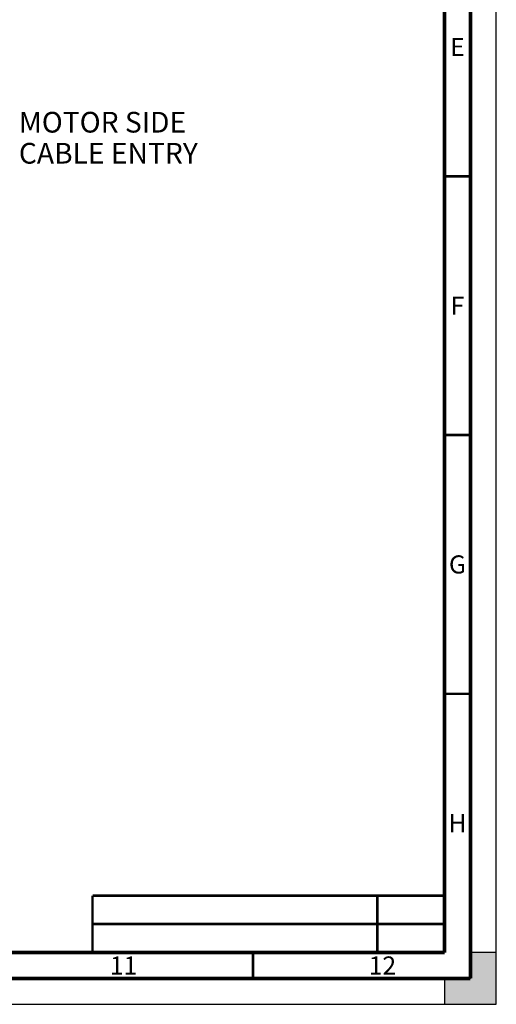
# Model space of a CAD drawing. Units: millimetres. Extents: x -110 to 676, y 0 to 420.
# Drawn here: x 502 to 594, y 0 to 190 of the extents above; entities that cross this region are included whole.
import ezdxf

# ---------------------------------------------------------------- set-up
doc = ezdxf.new("R2010")
doc.units = ezdxf.units.MM
doc.header["$LTSCALE"] = 32.67
doc.layers.get('0').update_dxf_attribs({"linetype": 'CONTINUOUS'})
doc.styles.get("Standard").update_dxf_attribs({"font": 'txt', "width": 0.8})
doc.styles.add('TEXTSTYLE_2', font='txt', dxfattribs={"width": 0.725})

msp = doc.modelspace()

# ---------------------------------------------------------------- hatches: boundary and pattern name
at = {"linetype": 'CONTINUOUS'}
h = msp.add_hatch(color=7, dxfattribs=at)
h.paths.add_polyline_path([(0, 410), (5, 410), (5, 415), (10, 415), (10, 420), (0, 420)])
h.paths.add_polyline_path([(0, 10), (5, 10), (5, 5), (10, 5), (10, 0), (0, 0)])
h.paths.add_polyline_path([(594, 0), (594, 10), (589, 10), (589, 5), (584, 5), (584, 0)])
h.paths.add_polyline_path([(589, 410), (589, 415), (584, 415), (584, 420), (594, 420), (594, 410)])

# ---------------------------------------------------------------- linework, layer by layer
at = {"color": 7, "linetype": 'CONTINUOUS'}
for p, q in [((594, 0), (594, 420)), ((594, 10), (589, 10)), ((589, 10), (589, 5)), ((594, 0), (594, 10)), ((589, 5), (584, 5)), ((584, 5), (584, 0)), ((0, 0), (594, 0)), ((584, 0), (594, 0))]:
    msp.add_line(p, q, dxfattribs=at)
for points, const_width in [([(589, 5), (589, 415)], 0.7), ([(584, 10), (584, 410)], 0.7), ([(584, 160), (589, 160)], 0.5), ([(584, 110), (589, 110)], 0.5), ([(584, 60), (589, 60)], 0.5), ([(516, 21), (584, 21)], 0.5), ([(516, 21), (516, 10)], 0.5), ([(571, 10), (571, 21)], 0.5), ([(584, 15.5), (516, 15.5)], 0.5), ([(20, 10), (584, 10)], 0.7), ([(547, 5), (547, 10)], 0.5), ([(15, 5), (589, 5)], 0.7)]:
    msp.add_lwpolyline(points, dxfattribs=dict(at, const_width=const_width))

# ---------------------------------------------------------------- texts
at = {"color": 2, "linetype": 'CONTINUOUS', "char_height": 3.5, "attachment_point": 2, "line_spacing_factor": 0.9, "style": 'TEXTSTYLE_2'}
for s, insert, width in [('E', (586.5, 186.75), 2.5375), ('F', (586.5, 136.75), 2.5375), ('G', (586.5, 86.75), 2.5375), ('H', (586.5, 36.75), 2.5375), ('11', (522, 9.25), 5.075), ('12', (572, 9.25), 5.075)]:
    msp.add_mtext(s, dxfattribs=dict(at, insert=insert, width=width))
at = {"color": 2, "linetype": 'CONTINUOUS', "insert": (501.77, 172.46), "char_height": 4, "width": 35.2, "attachment_point": 1, "line_spacing_factor": 0.9}
msp.add_mtext('MOTOR SIDE\\PCABLE ENTRY', dxfattribs=at)

doc.saveas('drawing.dxf')
